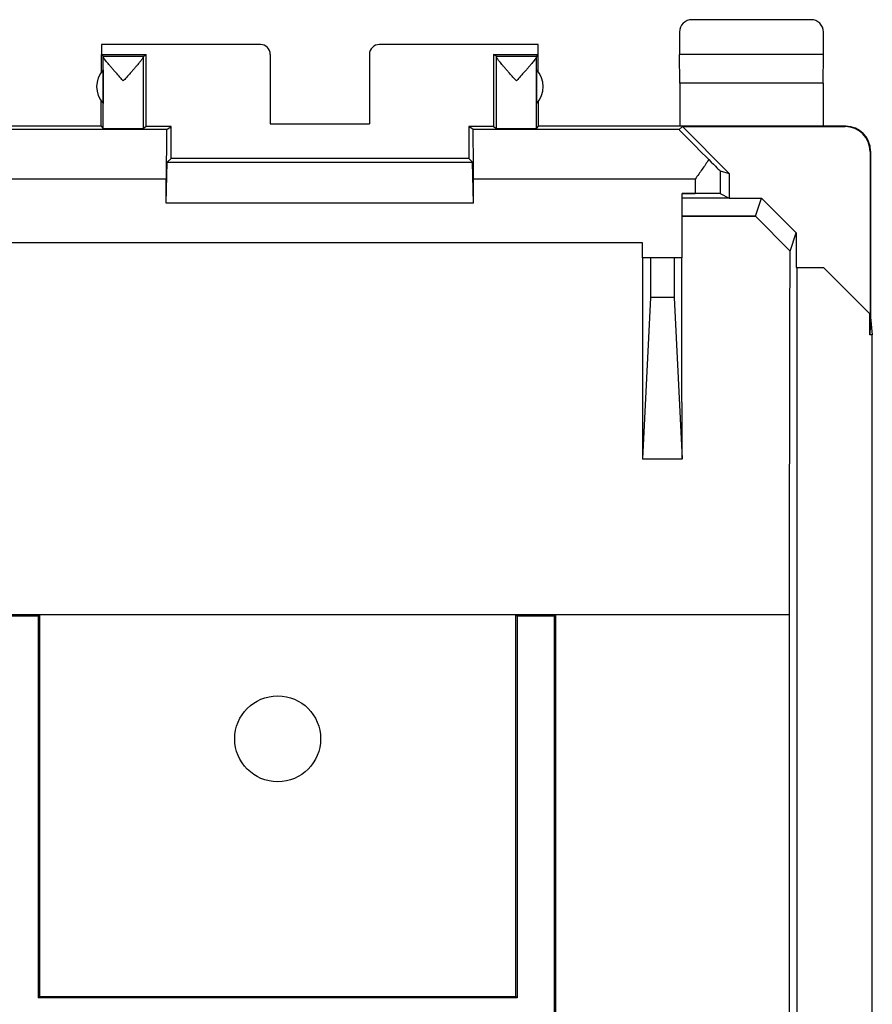
# Model space of a CAD drawing. Units: millimetres. Extents: x -22.4 to 22.4, y -24.5 to 24.5.
# Drawn here: x 5.2 to 22.4, y 4.6 to 24.5 of the extents above; entities that cross this region are included whole.
import ezdxf

# ---------------------------------------------------------------- set-up
doc = ezdxf.new("R2010")
doc.units = ezdxf.units.MM
doc.header["$LTSCALE"] = 16.335
doc.layers.get('0').update_dxf_attribs({"linetype": 'CONTINUOUS'})
for name, color, linetype in [('ASSI', 7, 'CONTINUOUS'), ('DRAFT', 7, 'CONTINUOUS'), ('RACCORDO', 7, 'CONTINUOUS'), ('SMUSSO', 7, 'CONTINUOUS')]:
    doc.layers.add(name, color=color, linetype=linetype)

msp = doc.modelspace()

# ---------------------------------------------------------------- linework, layer by layer
at = {"color": 7, "linetype": 'CONTINUOUS'}
for p, q in [((21.15, 24.5), (18.75, 24.5)), ((18.5, 24.25), (18.5, 23.8)), ((21.4, 23.8), (21.4, 24.25)), ((6.85, 24), (6.85, 23.8)), ((10.05, 24), (6.85, 24)), ((15.65, 24), (12.45, 24)), ((15.65, 23.8), (15.65, 24)), ((6.847, 23.446), (6.85, 23.8)), ((6.85, 23.8), (7.75, 23.8)), ((6.884, 23.766), (6.85, 23.8)), ((6.884, 23.766), (7.693, 23.766)), ((7.693, 23.766), (7.75, 23.8)), ((7.75, 22.344), (7.75, 23.8)), ((10.25, 23.8), (10.25, 22.402)), ((12.25, 23.8), (12.25, 22.402)), ((14.75, 23.8), (14.75, 22.344)), ((14.75, 23.8), (15.65, 23.8)), ((14.807, 23.766), (14.75, 23.8)), ((14.807, 23.766), (15.616, 23.766)), ((15.616, 23.766), (15.65, 23.8)), ((15.653, 23.446), (15.65, 23.8)), ((18.505, 23.223), (18.5, 23.8)), ((21.4, 23.8), (18.5, 23.8)), ((21.395, 23.223), (21.4, 23.8)), ((6.884, 23.491), (6.884, 22.809)), ((15.616, 23.491), (15.616, 22.809)), ((18.505, 23.223), (18.505, 22.35)), ((21.395, 23.223), (18.505, 23.223)), ((21.395, 23.223), (21.395, 22.35)), ((6.845, 22.35), (6.845, 22.857)), ((15.655, 22.35), (15.655, 22.857)), ((6.845, 22.35), (-6.845, 22.35)), ((6.845, 22.35), (6.885, 22.306)), ((7.75, 22.344), (7.692, 22.306)), ((8.25, 22.344), (7.75, 22.344)), ((8.163, 22.286), (8.25, 22.344)), ((8.25, 21.7), (8.25, 22.344)), ((10.25, 22.402), (12.25, 22.402)), ((14.25, 22.344), (14.25, 21.7)), ((14.75, 22.344), (14.25, 22.344)), ((14.337, 22.286), (14.25, 22.344)), ((14.75, 22.344), (14.808, 22.306)), ((15.615, 22.306), (15.655, 22.35)), ((21.85, 22.35), (15.655, 22.35)), ((18.491, 22.286), (18.556, 22.344)), ((18.556, 22.344), (21.841, 22.344)), ((18.556, 22.344), (19.5, 21.4)), ((22.341, 21.844), (22.341, 18.559)), ((22.35, 21.85), (22.35, 18.5)), ((8.25, 21.7), (8.174, 21.624)), ((14.25, 21.7), (8.25, 21.7)), ((14.25, 21.7), (14.326, 21.624)), ((8.154, 20.8), (8.174, 21.624)), ((8.174, 21.624), (14.326, 21.624)), ((14.346, 20.8), (14.326, 21.624)), ((19.317, 21.454), (19.5, 21.4)), ((8.154, 20.8), (8.154, 21.286)), ((14.346, 20.8), (14.346, 21.286)), ((19.5, 21.4), (19.5, 20.9)), ((19.317, 20.992), (19.5, 20.9)), ((19.5, 20.9), (20.15, 20.9)), ((20.029, 20.538), (20.15, 20.9)), ((20.85, 20.199), (20.15, 20.9)), ((14.346, 20.8), (8.154, 20.8)), ((20.728, 19.832), (20.029, 20.538)), ((20.728, 19.832), (20.85, 20.199)), ((20.85, 20.199), (20.85, 19.5)), ((17.75, 20), (4.75, 20)), ((17.75, 19.7), (17.75, 20)), ((18.55, 19.7), (17.75, 19.7)), ((20.85, 19.5), (21.4, 19.5)), ((20.867, 19.5), (20.867, -19.5)), ((22.341, 18.559), (21.4, 19.5)), ((22.333, 18.147), (22.333, 18.567)), ((22.35, 18.5), (22.333, 18.147)), ((22.35, 18.5), (22.385, 18.147)), ((22.385, 18.147), (22.333, 18.147)), ((22.385, -18.147), (22.385, 18.147)), ((20.716, -12.5), (20.716, 12.5))]:
    msp.add_line(p, q, dxfattribs=at)
at = {"color": 253, "linetype": 'CONTINUOUS'}
for p, q in [((6.885, 22.306), (6.885, 23.756)), ((7.692, 22.306), (7.692, 23.756)), ((14.808, 22.306), (14.808, 23.756)), ((15.615, 22.306), (15.615, 23.756)), ((8.163, 22.286), (4.009, 22.286)), ((18.491, 22.286), (14.337, 22.286)), ((21.85, 22.35), (21.841, 22.344)), ((22.35, 21.85), (22.341, 21.844)), ((19.317, 21.454), (19.317, 20.992)), ((8.154, 21.286), (3.683, 21.286)), ((18.817, 21.286), (14.346, 21.286)), ((18.817, 21.286), (18.817, 20.996))]:
    msp.add_line(p, q, dxfattribs=at)
at = {"color": 7, "linetype": 'CONTINUOUS'}
for centre, start, end in [((7.25, 23.15), 137.0486, 222.9514), ((15.25, 23.15), 317.0486, 42.9514), ((21.85, 21.85), 359.9681, 89.9607)]:
    msp.add_arc(centre, 0.5, start, end, dxfattribs=at)
for centre, major_axis, ratio, start_param, end_param in [((18.75, 24.25), (0.177, -0.177), 0.999973, 2.356208, 3.926977), ((21.15, 24.25), (-0.177, -0.177), 0.999973, 2.356208, 3.926977), ((10.05, 23.8), (0.172, 0.103), 0.999948, -0.540389, 1.030361), ((12.45, 23.8), (-0.172, 0.103), 0.999948, -1.030361, 0.540389), ((6.884, 23.266), (0, 0.5), 0.005236, -0.197635, -0.010472), ((7.693, 23.266), (0, 0.5), 0.008727, 0.010472, 0.200512), ((14.807, 23.266), (0, 0.5), 0.008727, -0.200512, -0.010472), ((15.616, 23.266), (0, 0.5), 0.005236, 0.010472, 0.197635), ((7.288, 22.306), (0.404, 0), 0.005818, -3.136357, -0.008727), ((8.163, 21.286), (0, 1), 0.008727, 0.005818, 1.570796), ((14.337, 21.286), (0, 1), 0.008727, -1.570796, -0.005818), ((15.212, 22.306), (0.404, 0), 0.005818, -3.132866, -0.005236), ((19.491, 21.286), (1, -1), 0.006171, 3.141239, 4.303906), ((21.841, 21.844), (-0.416, -0.277), 0.999945, 2.553622, 4.124368), ((18.817, 21.954), (-0.5, 0.5), 0.006171, -4.133289, -3.152875), ((18.817, 20.992), (0.5, 0), 0.008727, 0.017453, 1.570796)]:
    msp.add_ellipse(centre, major_axis=major_axis, ratio=ratio, start_param=start_param, end_param=end_param, dxfattribs=at)
for points, knots in [([(7.288, 23.266), (7.27, 23.287), (7.232, 23.328), (7.177, 23.39), (7.125, 23.448), (7.077, 23.503), (7.034, 23.552), (6.997, 23.595), (6.966, 23.633), (6.941, 23.665), (6.92, 23.692), (6.905, 23.714), (6.894, 23.731), (6.887, 23.745), (6.885, 23.753), (6.885, 23.756)], [0, 0, 0, 0, 0.132241, 0.262873, 0.387689, 0.502485, 0.60465, 0.693756, 0.770149, 0.834375, 0.886982, 0.928832, 0.960839, 0.984198, 1, 1, 1, 1]), ([(7.692, 23.756), (7.692, 23.753), (7.69, 23.744), (7.683, 23.731), (7.672, 23.713), (7.656, 23.691), (7.636, 23.664), (7.61, 23.632), (7.579, 23.595), (7.542, 23.551), (7.499, 23.502), (7.451, 23.448), (7.399, 23.389), (7.344, 23.328), (7.307, 23.287), (7.288, 23.266)], [0, 0, 0, 0, 0.015987, 0.039535, 0.071722, 0.113751, 0.166521, 0.230872, 0.307321, 0.396399, 0.498458, 0.613114, 0.737788, 0.868176, 1, 1, 1, 1]), ([(15.212, 23.266), (15.193, 23.287), (15.156, 23.328), (15.101, 23.389), (15.049, 23.448), (15.001, 23.502), (14.958, 23.551), (14.921, 23.595), (14.89, 23.632), (14.864, 23.664), (14.844, 23.691), (14.828, 23.713), (14.817, 23.731), (14.81, 23.744), (14.808, 23.753), (14.808, 23.756)], [0, 0, 0, 0, 0.131883, 0.262254, 0.386886, 0.501538, 0.603613, 0.692701, 0.769144, 0.83348, 0.886239, 0.928263, 0.960455, 0.984008, 1, 1, 1, 1]), ([(15.615, 23.756), (15.615, 23.753), (15.613, 23.745), (15.606, 23.731), (15.595, 23.714), (15.58, 23.692), (15.559, 23.665), (15.534, 23.633), (15.503, 23.595), (15.466, 23.552), (15.423, 23.503), (15.375, 23.448), (15.323, 23.39), (15.268, 23.328), (15.23, 23.287), (15.212, 23.266)], [0, 0, 0, 0, 0.015797, 0.039151, 0.071152, 0.113007, 0.165626, 0.229866, 0.306264, 0.395361, 0.497509, 0.612311, 0.737168, 0.867817, 1, 1, 1, 1]), ([(19.088, 21.678), (19.066, 21.645), (19.023, 21.58), (18.955, 21.483), (18.886, 21.385), (18.84, 21.319), (18.817, 21.286)], [0, 0, 0, 0, 0.243655, 0.492867, 0.745602, 1, 1, 1, 1]), ([(20.716, 12.5), (20.716, 13.113), (20.718, 14.337), (20.72, 16.172), (20.724, 18.003), (20.726, 19.223), (20.728, 19.832)], [0, 0, 0, 0, 0.250687, 0.500988, 0.750798, 1, 1, 1, 1])]:
    msp.add_open_spline(points, degree=3, knots=knots, dxfattribs=at)
at = {"layer": 'ASSI', "color": 7, "linetype": 'CONTINUOUS'}
for p, q in [((6.847, 23.446), (6.85, 23.8)), ((6.884, 23.766), (6.85, 23.8)), ((6.884, 23.766), (7.693, 23.766)), ((7.693, 23.766), (7.75, 23.8)), ((14.807, 23.766), (14.75, 23.8)), ((14.807, 23.766), (15.616, 23.766)), ((15.616, 23.766), (15.65, 23.8)), ((15.653, 23.446), (15.65, 23.8)), ((6.884, 23.491), (6.884, 22.809)), ((15.616, 23.491), (15.616, 22.809)), ((6.845, 22.35), (6.845, 22.857)), ((15.655, 22.35), (15.655, 22.857)), ((19.317, 21.454), (19.5, 21.4)), ((18.817, 20.996), (18.55, 20.996)), ((19.317, 20.992), (19.5, 20.9))]:
    msp.add_line(p, q, dxfattribs=at)
at = {"layer": 'ASSI', "color": 253, "linetype": 'CONTINUOUS'}
for p, q in [((6.885, 22.306), (6.885, 23.756)), ((7.692, 22.306), (7.692, 23.756)), ((14.808, 22.306), (14.808, 23.756)), ((15.615, 22.306), (15.615, 23.756)), ((19.317, 21.454), (19.317, 20.992))]:
    msp.add_line(p, q, dxfattribs=at)
at = {"layer": 'ASSI', "color": 7, "linetype": 'CONTINUOUS'}
msp.add_circle((10.4, 10), 0.866, dxfattribs=at)
for centre, start, end in [((7.25, 23.15), 137.0486, 222.9514), ((15.25, 23.15), 317.0486, 42.9514)]:
    msp.add_arc(centre, 0.5, start, end, dxfattribs=at)
for centre, major_axis, ratio, start_param, end_param in [((6.884, 23.266), (0, 0.5), 0.005236, -0.197635, -0.010472), ((7.693, 23.266), (0, 0.5), 0.008727, 0.010472, 0.200512), ((14.807, 23.266), (0, 0.5), 0.008727, -0.200512, -0.010472), ((15.616, 23.266), (0, 0.5), 0.005236, 0.010472, 0.197635), ((18.817, 20.992), (0.5, 0), 0.008727, 0.017453, 1.570796)]:
    msp.add_ellipse(centre, major_axis=major_axis, ratio=ratio, start_param=start_param, end_param=end_param, dxfattribs=at)
for points, knots in [([(7.288, 23.266), (7.27, 23.287), (7.232, 23.328), (7.177, 23.39), (7.125, 23.448), (7.077, 23.503), (7.034, 23.552), (6.997, 23.595), (6.966, 23.633), (6.941, 23.665), (6.92, 23.692), (6.905, 23.714), (6.894, 23.731), (6.887, 23.745), (6.885, 23.753), (6.885, 23.756)], [0, 0, 0, 0, 0.132241, 0.262873, 0.387689, 0.502485, 0.60465, 0.693756, 0.770149, 0.834375, 0.886982, 0.928832, 0.960839, 0.984198, 1, 1, 1, 1]), ([(7.692, 23.756), (7.692, 23.753), (7.69, 23.744), (7.683, 23.731), (7.672, 23.713), (7.656, 23.691), (7.636, 23.664), (7.61, 23.632), (7.579, 23.595), (7.542, 23.551), (7.499, 23.502), (7.451, 23.448), (7.399, 23.389), (7.344, 23.328), (7.307, 23.287), (7.288, 23.266)], [0, 0, 0, 0, 0.015987, 0.039535, 0.071722, 0.113751, 0.166521, 0.230872, 0.307321, 0.396399, 0.498458, 0.613114, 0.737788, 0.868176, 1, 1, 1, 1]), ([(15.212, 23.266), (15.193, 23.287), (15.156, 23.328), (15.101, 23.389), (15.049, 23.448), (15.001, 23.502), (14.958, 23.551), (14.921, 23.595), (14.89, 23.632), (14.864, 23.664), (14.844, 23.691), (14.828, 23.713), (14.817, 23.731), (14.81, 23.744), (14.808, 23.753), (14.808, 23.756)], [0, 0, 0, 0, 0.131883, 0.262254, 0.386886, 0.501538, 0.603613, 0.692701, 0.769144, 0.83348, 0.886239, 0.928263, 0.960455, 0.984008, 1, 1, 1, 1]), ([(15.615, 23.756), (15.615, 23.753), (15.613, 23.745), (15.606, 23.731), (15.595, 23.714), (15.58, 23.692), (15.559, 23.665), (15.534, 23.633), (15.503, 23.595), (15.466, 23.552), (15.423, 23.503), (15.375, 23.448), (15.323, 23.39), (15.268, 23.328), (15.23, 23.287), (15.212, 23.266)], [0, 0, 0, 0, 0.015797, 0.039151, 0.071152, 0.113007, 0.165626, 0.229866, 0.306264, 0.395361, 0.497509, 0.612311, 0.737168, 0.867817, 1, 1, 1, 1])]:
    msp.add_open_spline(points, degree=3, knots=knots, dxfattribs=at)
at = {"layer": 'DRAFT', "color": 7, "linetype": 'CONTINUOUS'}
for p, q in [((6.85, 24), (6.85, 23.8)), ((15.65, 23.8), (15.65, 24)), ((6.85, 23.8), (7.75, 23.8)), ((7.75, 22.344), (7.75, 23.8)), ((14.75, 23.8), (14.75, 22.344)), ((14.75, 23.8), (15.65, 23.8)), ((18.505, 23.223), (18.5, 23.8)), ((21.4, 23.8), (18.5, 23.8)), ((21.395, 23.223), (21.4, 23.8)), ((18.505, 23.223), (18.505, 22.35)), ((21.395, 23.223), (18.505, 23.223)), ((21.395, 23.223), (21.395, 22.35)), ((6.845, 22.35), (-6.845, 22.35)), ((8.25, 22.344), (7.75, 22.344)), ((8.163, 22.286), (8.25, 22.344)), ((8.25, 21.7), (8.25, 22.344)), ((10.25, 22.402), (12.25, 22.402)), ((14.25, 22.344), (14.25, 21.7)), ((14.75, 22.344), (14.25, 22.344)), ((14.337, 22.286), (14.25, 22.344)), ((21.85, 22.35), (15.655, 22.35)), ((18.556, 22.344), (19.5, 21.4)), ((8.25, 21.7), (8.174, 21.624)), ((14.25, 21.7), (8.25, 21.7)), ((14.25, 21.7), (14.326, 21.624)), ((8.154, 20.8), (8.174, 21.624)), ((8.174, 21.624), (14.326, 21.624)), ((14.346, 20.8), (14.326, 21.624)), ((8.154, 20.8), (8.154, 21.286)), ((14.346, 20.8), (14.346, 21.286)), ((19.5, 21.4), (19.5, 20.9)), ((18.55, 19.7), (18.55, 20.996)), ((18.55, 20.996), (18.817, 20.996)), ((19.5, 20.9), (18.55, 20.9)), ((14.346, 20.8), (8.154, 20.8)), ((18.55, 20.538), (20.029, 20.538)), ((17.911, 19.7), (17.911, 18.9)), ((18.389, 19.7), (18.389, 18.9)), ((20.85, 19.5), (21.4, 19.5)), ((20.867, 19.5), (20.867, -19.5)), ((22.341, 18.559), (21.4, 19.5)), ((17.911, 18.9), (17.75, 15.642)), ((18.389, 18.9), (17.911, 18.9)), ((18.389, 18.9), (18.55, 15.642)), ((22.333, 18.147), (22.333, 18.567)), ((22.35, 18.5), (22.333, 18.147)), ((22.35, 18.5), (22.385, 18.147)), ((22.385, 18.147), (22.333, 18.147)), ((22.385, -18.147), (22.385, 18.147)), ((17.75, 15.642), (18.55, 15.642)), ((20.716, 12.5), (-20.716, 12.5)), ((5.574, 12.474), (4.826, 12.474)), ((5.574, 12.474), (5.6, 12.5)), ((5.574, 12.474), (5.574, 4.774)), ((5.6, 12.5), (5.6, 4.8)), ((15.2, 4.8), (15.2, 12.5)), ((15.226, 12.474), (15.2, 12.5)), ((15.226, 12.474), (15.226, 4.774)), ((15.974, 12.474), (15.226, 12.474)), ((15.974, 12.474), (16, 12.5)), ((15.974, 12.474), (15.974, -12.474)), ((16, 12.5), (16, -12.5)), ((20.716, -12.5), (20.716, 12.5)), ((5.574, 4.774), (5.6, 4.8)), ((15.226, 4.774), (5.574, 4.774)), ((5.6, 4.8), (15.2, 4.8)), ((15.226, 4.774), (15.2, 4.8))]:
    msp.add_line(p, q, dxfattribs=at)
at = {"layer": 'DRAFT', "color": 253, "linetype": 'CONTINUOUS'}
for p, q in [((8.163, 22.286), (4.009, 22.286)), ((18.491, 22.286), (14.337, 22.286)), ((8.154, 21.286), (3.683, 21.286)), ((18.817, 21.286), (14.346, 21.286))]:
    msp.add_line(p, q, dxfattribs=at)
at = {"layer": 'DRAFT', "color": 7, "linetype": 'CONTINUOUS'}
for centre, major_axis, start_param, end_param in [((8.163, 21.286), (0, 1), 0.005818, 1.570796), ((14.337, 21.286), (0, 1), -1.570796, -0.005818), ((18.52, 7.845), (0, 88.6), 1.436592, 1.482686), ((17.78, 7.845), (0, 88.6), -1.482686, -1.436592)]:
    msp.add_ellipse(centre, major_axis=major_axis, ratio=0.008727, start_param=start_param, end_param=end_param, dxfattribs=at)
at = {"layer": 'RACCORDO', "color": 7, "linetype": 'CONTINUOUS'}
for p, q in [((21.15, 24.5), (18.75, 24.5)), ((18.5, 24.25), (18.5, 23.8)), ((21.4, 23.8), (21.4, 24.25)), ((10.05, 24), (6.85, 24)), ((15.65, 24), (12.45, 24)), ((10.25, 23.8), (10.25, 22.402)), ((12.25, 23.8), (12.25, 22.402)), ((6.845, 22.35), (6.885, 22.306)), ((7.75, 22.344), (7.692, 22.306)), ((14.75, 22.344), (14.808, 22.306)), ((15.615, 22.306), (15.655, 22.35)), ((18.491, 22.286), (18.556, 22.344)), ((18.556, 22.344), (21.841, 22.344)), ((22.341, 21.844), (22.341, 18.559)), ((22.35, 21.85), (22.35, 18.5))]:
    msp.add_line(p, q, dxfattribs=at)
at = {"layer": 'RACCORDO', "color": 253, "linetype": 'CONTINUOUS'}
for p, q in [((21.85, 22.35), (21.841, 22.344)), ((22.35, 21.85), (22.341, 21.844)), ((18.817, 21.286), (18.817, 20.996))]:
    msp.add_line(p, q, dxfattribs=at)
at = {"layer": 'RACCORDO', "color": 7, "linetype": 'CONTINUOUS'}
msp.add_arc((21.85, 21.85), 0.5, 359.9681, 89.9607, dxfattribs=at)
for centre, major_axis, ratio, start_param, end_param in [((18.75, 24.25), (0.177, -0.177), 0.999973, 2.356208, 3.926977), ((21.15, 24.25), (-0.177, -0.177), 0.999973, 2.356208, 3.926977), ((10.05, 23.8), (0.172, 0.103), 0.999948, -0.540389, 1.030361), ((12.45, 23.8), (-0.172, 0.103), 0.999948, -1.030361, 0.540389), ((7.288, 22.306), (0.404, 0), 0.005818, -3.136357, -0.008727), ((15.212, 22.306), (0.404, 0), 0.005818, -3.132866, -0.005236), ((19.491, 21.286), (1, -1), 0.006171, 3.141239, 4.303906), ((21.841, 21.844), (-0.416, -0.277), 0.999945, 2.553622, 4.124368), ((18.817, 21.954), (-0.5, 0.5), 0.006171, -4.133289, -3.152875)]:
    msp.add_ellipse(centre, major_axis=major_axis, ratio=ratio, start_param=start_param, end_param=end_param, dxfattribs=at)
msp.add_open_spline([(19.088, 21.678), (19.066, 21.645), (19.023, 21.58), (18.955, 21.483), (18.886, 21.385), (18.84, 21.319), (18.817, 21.286)], degree=3, knots=[0, 0, 0, 0, 0.243655, 0.492867, 0.745602, 1, 1, 1, 1], dxfattribs=at)
at = {"layer": 'SMUSSO', "color": 7, "linetype": 'CONTINUOUS'}
for p, q in [((19.5, 20.9), (20.15, 20.9)), ((20.029, 20.538), (20.15, 20.9)), ((20.85, 20.199), (20.15, 20.9)), ((20.029, 20.538), (18.55, 20.538)), ((20.728, 19.832), (20.029, 20.538)), ((20.728, 19.832), (20.85, 20.199)), ((20.85, 20.199), (20.85, 19.5))]:
    msp.add_line(p, q, dxfattribs=at)
msp.add_open_spline([(20.716, 12.5), (20.716, 13.113), (20.718, 14.337), (20.72, 16.172), (20.724, 18.003), (20.726, 19.223), (20.728, 19.832)], degree=3, knots=[0, 0, 0, 0, 0.250687, 0.500988, 0.750798, 1, 1, 1, 1], dxfattribs=at)

doc.saveas('drawing.dxf')
